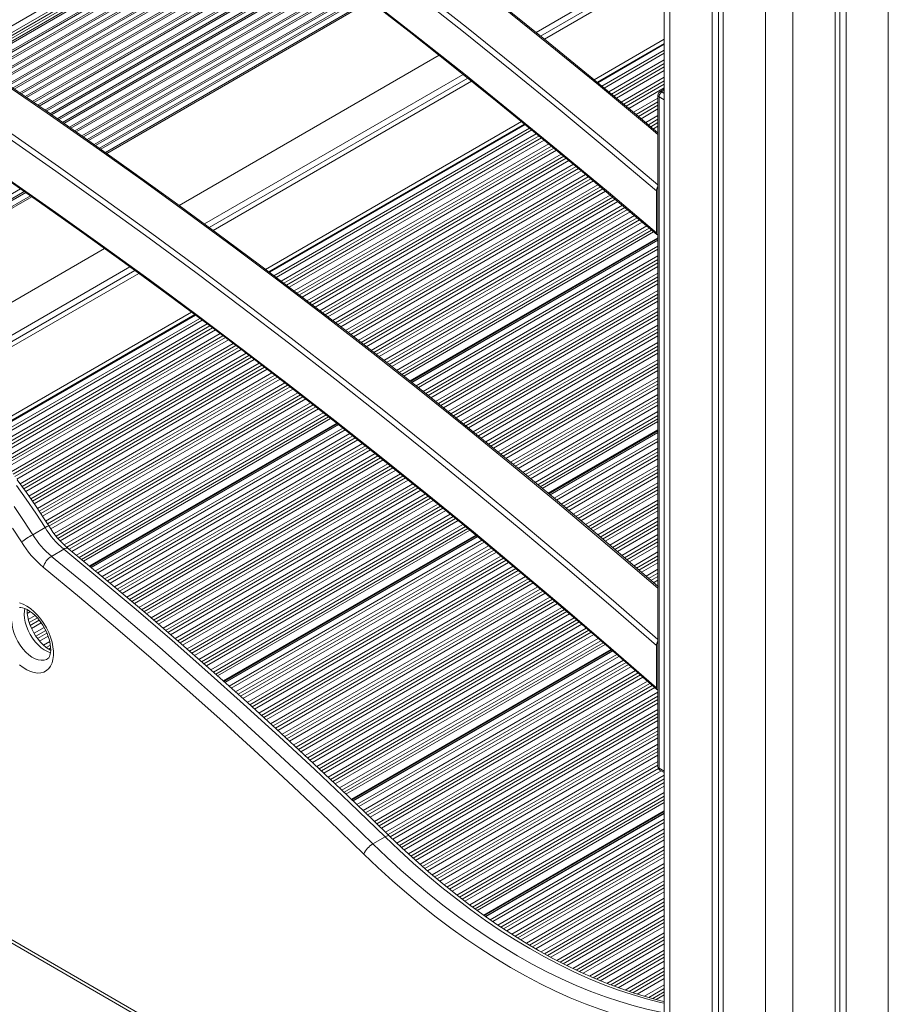
# Model space of a CAD drawing. Units: millimetres. Extents: x -12172 to 26178, y -11003 to 149.
# Drawn here: x 15149 to 15599, y -10332 to -9822 of the extents above; entities that cross this region are included whole.
import ezdxf

# ---------------------------------------------------------------- set-up
doc = ezdxf.new("R2010")
doc.units = ezdxf.units.MM

msp = doc.modelspace()

# ---------------------------------------------------------------- linework, layer by layer
at = {"color": 8, "linetype": 'Continuous', "lineweight": 15}
for p, q in [((15598.76, -8963.85), (15598.76, -10558.06)), ((15549.26, -8979.85), (15549.26, -10586.63)), ((15535.12, -8988.12), (15535.12, -10586.63)), ((15485.62, -9017.46), (15485.62, -10558.06)), ((15119.06, -9840.34), (15259.56, -9759.23)), ((15121.88, -9842.24), (15262.23, -9761.22)), ((15123.05, -9843.03), (15263.33, -9762.05)), ((15125.47, -9844.66), (15265.62, -9763.75)), ((15126.24, -9845.18), (15266.34, -9764.29)), ((15129.23, -9847.19), (15269.18, -9766.41)), ((15130, -9847.71), (15269.9, -9766.95)), ((15131.99, -9849.06), (15271.79, -9768.36)), ((15132.76, -9849.57), (15272.51, -9768.9)), ((15135.75, -9851.59), (15275.34, -9771.01)), ((15136.52, -9852.11), (15276.07, -9771.55)), ((15138.52, -9853.45), (15277.96, -9772.96)), ((15139.29, -9853.97), (15278.68, -9773.5)), ((15142.26, -9856), (15281.51, -9775.61)), ((15143.02, -9856.52), (15282.24, -9776.15)), ((15145, -9857.88), (15284.11, -9777.57)), ((15145.76, -9858.4), (15284.83, -9778.12)), ((15148.72, -9860.43), (15287.63, -9780.24)), ((15149.49, -9860.95), (15288.35, -9780.79)), ((15151.46, -9862.31), (15290.22, -9782.21)), ((15152.22, -9862.83), (15290.94, -9782.75)), ((15155.19, -9864.87), (15293.75, -9784.88)), ((15155.95, -9865.39), (15294.47, -9785.42)), ((15157.93, -9866.74), (15296.34, -9786.84)), ((15158.69, -9867.26), (15297.06, -9787.38)), ((15161.65, -9869.3), (15299.86, -9789.51)), ((15162.41, -9869.82), (15300.58, -9790.05)), ((15164.37, -9871.19), (15302.46, -9791.47)), ((15165.13, -9871.71), (15303.17, -9792.02)), ((15416.22, -9829.05), (15482.69, -9790.67)), ((15168.07, -9873.76), (15305.97, -9794.15)), ((15168.82, -9874.29), (15306.69, -9794.7)), ((15170.78, -9875.65), (15308.54, -9796.12)), ((15171.53, -9876.18), (15309.25, -9796.67)), ((15482.69, -9793.94), (15418.58, -9830.95)), ((15174.47, -9878.23), (15312.04, -9798.81)), ((15175.22, -9878.75), (15312.75, -9799.36)), ((15177.18, -9880.12), (15314.6, -9800.79)), ((15177.94, -9880.64), (15315.32, -9801.34)), ((15180.88, -9882.69), (15318.1, -9803.48)), ((15181.63, -9883.22), (15318.81, -9804.02)), ((15183.59, -9884.58), (15320.67, -9805.45)), ((15184.34, -9885.11), (15321.38, -9806)), ((15187.26, -9887.17), (15324.16, -9808.14)), ((15188, -9887.7), (15324.88, -9808.69)), ((15189.94, -9889.08), (15326.73, -9810.11)), ((15190.69, -9889.61), (15327.45, -9810.66)), ((15330.33, -9812.91), (15193.73, -9891.77)), ((15448.2, -9855.11), (15482.69, -9835.2)), ((15450.38, -9856.92), (15482.69, -9838.27)), ((15451.54, -9857.88), (15482.69, -9839.9)), ((15453.92, -9859.85), (15482.69, -9843.24)), ((15455.3, -9860.99), (15482.69, -9845.18)), ((15456.55, -9862.02), (15482.69, -9846.93)), ((15244.34, -9928.27), (15378.45, -9850.85)), ((15380.82, -9852.75), (15246.83, -9930.1)), ((15457.93, -9863.17), (15482.69, -9848.87)), ((15460.31, -9865.14), (15482.69, -9852.21)), ((15461.69, -9866.28), (15482.69, -9854.15)), ((15462.94, -9867.31), (15482.69, -9855.9)), ((15464.32, -9868.45), (15482.69, -9857.84)), ((15466.7, -9870.42), (15479.38, -9863.1)), ((15482.69, -9863.95), (15479.97, -9862.37)), ((15482.69, -9859.16), (15481.38, -9859.92)), ((15481.38, -9859.92), (15482.69, -9860.68)), ((15468.08, -9871.56), (15479.38, -9865.04)), ((15469.31, -9872.6), (15479.38, -9866.79)), ((15470.68, -9873.75), (15479.38, -9868.73)), ((15473.04, -9875.73), (15479.38, -9872.07)), ((15278.04, -9953.34), (15410.58, -9876.83)), ((15280.34, -9955.08), (15412.78, -9878.63)), ((15474.41, -9876.88), (15479.38, -9874.01)), ((15475.65, -9877.92), (15479.38, -9875.76)), ((15477.02, -9879.07), (15479.38, -9877.7)), ((15281.57, -9956.01), (15413.95, -9879.58)), ((15284.07, -9957.9), (15416.35, -9881.54)), ((15285.53, -9959), (15417.75, -9882.67)), ((15286.84, -9959.99), (15419, -9883.7)), ((15288.29, -9961.09), (15420.38, -9884.84)), ((15290.8, -9962.99), (15422.76, -9886.81)), ((15292.26, -9964.09), (15424.14, -9887.95)), ((15293.57, -9965.08), (15425.39, -9888.98)), ((15295.02, -9966.18), (15426.77, -9890.13)), ((15297.51, -9968.09), (15429.15, -9892.09)), ((15298.95, -9969.2), (15430.54, -9893.24)), ((15300.25, -9970.2), (15431.78, -9894.27)), ((15301.69, -9971.31), (15433.16, -9895.41)), ((15304.18, -9973.21), (15435.54, -9897.38)), ((15305.62, -9974.32), (15436.93, -9898.52)), ((15306.92, -9975.32), (15438.17, -9899.55)), ((15308.36, -9976.43), (15439.55, -9900.69)), ((15310.85, -9978.34), (15441.93, -9902.66)), ((15312.29, -9979.44), (15443.3, -9903.81)), ((15313.59, -9980.44), (15444.54, -9904.85)), ((15315.03, -9981.55), (15445.91, -9906)), ((15317.51, -9983.46), (15448.27, -9907.98)), ((15318.94, -9984.58), (15449.64, -9909.13)), ((15040.93, -9972.61), (15149.08, -9910.17)), ((15043.44, -9973.66), (15151.04, -9911.54)), ((15044.4, -9974.06), (15151.79, -9912.06)), ((15154.87, -9914.2), (15048.26, -9975.75)), ((15320.23, -9985.58), (15450.87, -9910.16)), ((15321.66, -9986.7), (15452.24, -9911.31)), ((15324.12, -9988.62), (15454.61, -9913.29)), ((15325.55, -9989.73), (15455.98, -9914.44)), ((15326.84, -9990.74), (15457.21, -9915.48)), ((15328.27, -9991.85), (15458.58, -9916.63)), ((15330.73, -9993.78), (15460.94, -9918.61)), ((15332.16, -9994.89), (15462.31, -9919.76)), ((15333.45, -9995.9), (15463.55, -9920.79)), ((15334.88, -9997.01), (15464.91, -9921.95)), ((15337.34, -9998.93), (15467.26, -9923.94)), ((15338.77, -10000.05), (15468.62, -9925.09)), ((15340.05, -10001.06), (15469.84, -9926.13)), ((15341.47, -10002.18), (15471.2, -9927.29)), ((15343.91, -10004.11), (15473.55, -9929.28)), ((15345.33, -10005.24), (15474.91, -9930.43)), ((15346.61, -10006.25), (15476.13, -9931.47)), ((15347.65, -10007.08), (15477.14, -9932.33)), ((15350.83, -10009.59), (15479.38, -9935.39)), ((15351.14, -10009.84), (15479.38, -9935.81)), ((15351.8, -10010.36), (15479.38, -9936.71)), ((15354.04, -10012.14), (15479.38, -9939.78)), ((15355.23, -10013.08), (15479.38, -9941.41)), ((15357.67, -10015.01), (15479.38, -9944.75)), ((15359.09, -10016.13), (15479.38, -9946.69)), ((15360.37, -10017.15), (15479.38, -9948.44)), ((15101.39, -10010.79), (15205.8, -9950.52)), ((15208.3, -9952.34), (15103.63, -10012.77)), ((15361.78, -10018.27), (15479.38, -9950.38)), ((15364.2, -10020.22), (15479.38, -9953.73)), ((15365.6, -10021.35), (15479.38, -9955.67)), ((15366.87, -10022.37), (15479.38, -9957.41)), ((15368.27, -10023.5), (15479.38, -9959.36)), ((15370.69, -10025.44), (15479.38, -9962.7)), ((15372.1, -10026.57), (15479.38, -9964.64)), ((15373.36, -10027.59), (15479.38, -9966.39)), ((15374.77, -10028.72), (15479.38, -9968.33)), ((15129.67, -10038.99), (15239.7, -9975.47)), ((15377.19, -10030.66), (15479.38, -9971.67)), ((15378.59, -10031.79), (15479.38, -9973.61)), ((15379.86, -10032.81), (15479.38, -9975.36)), ((15131.46, -10041.03), (15242.03, -9977.2)), ((15132.41, -10042.11), (15243.26, -9978.12)), ((15134.3, -10044.36), (15245.79, -9980)), ((15381.27, -10033.94), (15479.38, -9977.3)), ((15383.68, -10035.89), (15479.38, -9980.64)), ((15135.4, -10045.67), (15247.26, -9981.09)), ((15136.39, -10046.85), (15248.57, -9982.09)), ((15137.49, -10048.15), (15250.03, -9983.19)), ((15139.32, -10050.44), (15252.54, -9985.08)), ((15385.07, -10037.03), (15479.38, -9982.58)), ((15386.33, -10038.05), (15479.38, -9984.33)), ((15140.38, -10051.77), (15254, -9986.18)), ((15141.34, -10052.96), (15255.31, -9987.17)), ((15142.4, -10054.29), (15256.77, -9988.27)), ((15144.17, -10056.61), (15259.27, -9990.16)), ((15387.72, -10039.19), (15479.38, -9986.27)), ((15390.12, -10041.15), (15479.38, -9989.62)), ((15145.2, -10057.96), (15260.73, -9991.26)), ((15146.13, -10059.17), (15262.04, -9992.25)), ((15147.16, -10060.52), (15263.5, -9993.35)), ((15148.88, -10062.87), (15266.01, -9995.25)), ((15391.51, -10042.28), (15479.38, -9991.56)), ((15392.77, -10043.31), (15479.38, -9993.31)), ((15394.16, -10044.44), (15479.38, -9995.25)), ((15149.87, -10064.24), (15267.47, -9996.35)), ((15150.77, -10065.47), (15268.78, -9997.34)), ((15151.76, -10066.83), (15270.22, -9998.45)), ((15153.43, -10069.21), (15272.71, -10000.35)), ((15396.56, -10046.4), (15479.38, -9998.59)), ((15397.95, -10047.54), (15479.38, -10000.53)), ((15154.39, -10070.6), (15274.15, -10001.46)), ((15155.25, -10071.85), (15275.46, -10002.46)), ((15156.21, -10073.23), (15276.9, -10003.56)), ((15157.83, -10075.64), (15279.39, -10005.47)), ((15399.21, -10048.56), (15479.38, -10002.28)), ((15400.6, -10049.7), (15479.38, -10004.22)), ((15158.76, -10077.05), (15280.83, -10006.58)), ((15159.6, -10078.31), (15282.13, -10007.58)), ((15160.52, -10079.72), (15283.58, -10008.68)), ((15162.1, -10082.15), (15286.06, -10010.59)), ((15403, -10051.66), (15479.38, -10007.56)), ((15404.39, -10052.79), (15479.38, -10009.5)), ((15405.64, -10053.82), (15479.38, -10011.25)), ((15163, -10083.57), (15287.51, -10011.7)), ((15163.82, -10084.85), (15288.81, -10012.69)), ((15164.75, -10086.25), (15290.25, -10013.8)), ((15166.45, -10088.61), (15292.72, -10015.72)), ((15407.02, -10054.97), (15479.38, -10013.19)), ((15167.5, -10089.95), (15294.15, -10016.83)), ((15168.48, -10091.13), (15295.44, -10017.84)), ((15169.63, -10092.41), (15296.87, -10018.95)), ((15171.74, -10094.53), (15299.34, -10020.87)), ((15409.4, -10056.94), (15479.38, -10016.54)), ((15410.78, -10058.08), (15479.38, -10018.48)), ((15412.02, -10059.11), (15479.38, -10020.22)), ((15173.03, -10095.73), (15300.77, -10021.99)), ((15174.27, -10096.76), (15302.06, -10022.99)), ((15175.65, -10097.9), (15303.49, -10024.11)), ((15178.05, -10099.86), (15305.96, -10026.03)), ((15413.4, -10060.25), (15479.38, -10022.17)), ((15415.78, -10062.22), (15479.38, -10025.51)), ((15179.44, -10101), (15307.39, -10027.14)), ((15180.68, -10102.03), (15308.68, -10028.14)), ((15181.7, -10102.88), (15309.73, -10028.97)), ((15184.79, -10105.45), (15312.94, -10031.47)), ((15185.09, -10105.7), (15313.25, -10031.72)), ((15417.16, -10063.37), (15479.38, -10027.45)), ((15418.41, -10064.4), (15479.38, -10029.2)), ((15419.43, -10065.24), (15479.38, -10030.63)), ((15185.73, -10106.23), (15313.91, -10032.23)), ((15187.91, -10108.04), (15316.15, -10034.01)), ((15189.07, -10109), (15317.34, -10034.95)), ((15191.45, -10110.97), (15319.79, -10036.88)), ((15422.52, -10067.81), (15479.38, -10034.98)), ((15422.83, -10068.06), (15479.38, -10035.41)), ((15423.46, -10068.59), (15479.38, -10036.31)), ((15192.83, -10112.12), (15321.21, -10038.01)), ((15194.07, -10113.15), (15322.48, -10039.02)), ((15195.45, -10114.29), (15323.9, -10040.14)), ((15425.65, -10070.4), (15479.38, -10039.38)), ((15426.8, -10071.36), (15479.38, -10041.01)), ((15197.81, -10116.27), (15326.35, -10042.07)), ((15199.17, -10117.43), (15327.76, -10043.19)), ((15200.4, -10118.46), (15329.04, -10044.2)), ((15201.77, -10119.62), (15330.46, -10045.32)), ((15429.16, -10073.34), (15479.38, -10044.35)), ((15430.53, -10074.49), (15479.38, -10046.29)), ((15204.12, -10121.6), (15332.91, -10047.26)), ((15205.48, -10122.76), (15334.32, -10048.38)), ((15206.71, -10123.8), (15335.59, -10049.4)), ((15208.07, -10124.95), (15337, -10050.52)), ((15431.77, -10075.53), (15479.38, -10048.04)), ((15433.13, -10076.68), (15479.38, -10049.98)), ((15210.42, -10126.94), (15339.42, -10052.47)), ((15211.78, -10128.09), (15340.83, -10053.6)), ((15213.01, -10129.13), (15342.09, -10054.61)), ((15214.37, -10130.29), (15343.5, -10055.74)), ((15435.49, -10078.66), (15479.38, -10053.32)), ((15436.86, -10079.81), (15479.38, -10055.26)), ((15438.1, -10080.85), (15479.38, -10057.01)), ((15216.7, -10132.29), (15345.92, -10057.69)), ((15218.04, -10133.45), (15347.33, -10058.82)), ((15219.26, -10134.5), (15348.59, -10059.83)), ((15220.61, -10135.66), (15350, -10060.96)), ((15439.46, -10082), (15479.38, -10058.95)), ((15441.82, -10083.98), (15479.38, -10062.3)), ((15222.93, -10137.66), (15352.42, -10062.91)), ((15224.28, -10138.82), (15353.83, -10064.04)), ((15225.5, -10139.87), (15355.1, -10065.05)), ((15226.85, -10141.03), (15356.5, -10066.18)), ((15443.19, -10085.13), (15479.38, -10064.24)), ((15444.43, -10086.17), (15479.38, -10065.99)), ((15229.17, -10143.03), (15358.9, -10068.14)), ((15230.52, -10144.2), (15360.29, -10069.28)), ((15231.72, -10145.25), (15361.55, -10070.3)), ((15233.06, -10146.42), (15362.94, -10071.44)), ((15445.79, -10087.32), (15479.38, -10067.93)), ((15448.15, -10089.3), (15479.38, -10071.27)), ((15235.36, -10148.43), (15365.35, -10073.39)), ((15236.69, -10149.6), (15366.74, -10074.53)), ((15237.89, -10150.66), (15368, -10075.55)), ((15239.23, -10151.83), (15369.39, -10076.69)), ((15449.51, -10090.45), (15479.38, -10073.21)), ((15450.73, -10091.5), (15479.38, -10074.96)), ((15452.09, -10092.65), (15479.38, -10076.9)), ((15241.53, -10153.85), (15371.79, -10078.64)), ((15242.86, -10155.02), (15373.19, -10079.78)), ((15244.06, -10156.07), (15374.44, -10080.8)), ((15245.4, -10157.24), (15375.84, -10081.94)), ((15454.43, -10094.65), (15479.38, -10080.24)), ((15455.78, -10095.8), (15479.38, -10082.18)), ((15247.69, -10159.26), (15378.23, -10083.9)), ((15249.02, -10160.43), (15379.61, -10085.04)), ((15250.21, -10161.5), (15380.86, -10086.07)), ((15251.18, -10162.37), (15381.88, -10086.92)), ((15457.01, -10096.85), (15479.38, -10083.93)), ((15458.37, -10098), (15479.38, -10085.87)), ((15254.14, -10165.01), (15384.98, -10089.48)), ((15254.43, -10165.27), (15385.28, -10089.73)), ((15255.04, -10165.82), (15385.92, -10090.26)), ((15257.13, -10167.68), (15388.11, -10092.07)), ((15460.7, -10100), (15479.38, -10089.22)), ((15462.06, -10101.15), (15479.38, -10091.16)), ((15463.28, -10102.2), (15479.38, -10092.91)), ((15258.24, -10168.67), (15389.27, -10093.03)), ((15260.51, -10170.7), (15391.65, -10095)), ((15261.83, -10171.88), (15393.03, -10096.14)), ((15263.02, -10172.94), (15394.28, -10097.17)), ((15464.64, -10103.35), (15479.38, -10094.85)), ((15264.34, -10174.12), (15395.66, -10098.31)), ((15266.59, -10176.16), (15398.04, -10100.28)), ((15267.9, -10177.35), (15399.42, -10101.42)), ((15269.08, -10178.42), (15400.66, -10102.46)), ((15466.98, -10105.35), (15479.38, -10098.19)), ((15468.34, -10106.5), (15479.38, -10100.13)), ((15469.56, -10107.55), (15479.38, -10101.88)), ((15270.38, -10179.61), (15402.03, -10103.61)), ((15272.63, -10181.65), (15404.39, -10105.59)), ((15273.94, -10182.84), (15405.76, -10106.74)), ((15275.11, -10183.91), (15406.99, -10107.78)), ((15470.91, -10108.71), (15479.38, -10103.82)), ((15473.22, -10110.71), (15479.38, -10107.16)), ((15276.42, -10185.09), (15408.36, -10108.93)), ((15278.67, -10187.14), (15410.72, -10110.91)), ((15279.98, -10188.32), (15412.09, -10112.06)), ((15281.15, -10189.39), (15413.33, -10113.09)), ((15474.57, -10111.88), (15479.38, -10109.1)), ((15475.78, -10112.93), (15479.38, -10110.85)), ((15477.13, -10114.09), (15479.38, -10112.79)), ((15282.45, -10190.59), (15414.7, -10114.24)), ((15284.67, -10192.64), (15417.06, -10116.22)), ((15285.97, -10193.84), (15418.43, -10117.37)), ((15287.13, -10194.92), (15419.66, -10118.41)), ((15288.42, -10196.11), (15421.03, -10119.56)), ((15290.65, -10198.17), (15423.37, -10121.55)), ((15291.94, -10199.36), (15424.73, -10122.71)), ((15152.47, -10128.5), (15152.92, -10128.24)), ((15293.1, -10200.44), (15425.95, -10123.75)), ((15294.39, -10201.64), (15427.31, -10124.9)), ((15296.62, -10203.69), (15429.65, -10126.9)), ((15297.91, -10204.89), (15431.01, -10128.05)), ((15152.55, -10130.08), (15154.25, -10129.1)), ((15153.12, -10133.1), (15156.61, -10131.08)), ((15153.61, -10134.76), (15157.8, -10132.34)), ((15154.13, -10136.2), (15158.78, -10133.52)), ((15299.07, -10205.97), (15432.23, -10129.09)), ((15300.35, -10207.17), (15433.59, -10130.25)), ((15302.55, -10209.25), (15435.93, -10132.24)), ((15303.82, -10210.45), (15437.29, -10133.4)), ((15154.79, -10137.77), (15159.79, -10134.88)), ((15156.15, -10140.32), (15161.33, -10137.33)), ((15157.04, -10141.75), (15162.12, -10138.82)), ((15304.98, -10211.53), (15438.51, -10134.44)), ((15306.25, -10212.74), (15439.87, -10135.6)), ((15308.46, -10214.81), (15442.21, -10137.59)), ((15309.73, -10216.01), (15443.56, -10138.75)), ((15157.92, -10142.99), (15162.76, -10140.19)), ((15158.98, -10144.32), (15163.39, -10141.77)), ((15310.89, -10217.09), (15444.78, -10139.8)), ((15312.16, -10218.3), (15446.12, -10140.96)), ((15314.36, -10220.37), (15448.44, -10142.97)), ((15161.03, -10146.48), (15164.22, -10144.64)), ((15162.38, -10147.64), (15164.54, -10146.39)), ((15163.74, -10148.6), (15164.69, -10148.05)), ((15315.64, -10221.58), (15449.79, -10144.13)), ((15316.78, -10222.67), (15451, -10145.18)), ((15317.71, -10223.56), (15452, -10146.04)), ((15320.55, -10226.28), (15455.02, -10148.65)), ((15320.82, -10226.54), (15455.31, -10148.9)), ((15321.41, -10227.1), (15455.94, -10149.44)), ((15323.41, -10229.02), (15458.07, -10151.28)), ((15324.47, -10230.03), (15459.2, -10152.26)), ((15326.65, -10232.12), (15461.52, -10154.26)), ((15327.91, -10233.33), (15462.87, -10155.42)), ((15329.05, -10234.42), (15464.08, -10156.47)), ((15330.32, -10235.63), (15465.42, -10157.64)), ((15332.49, -10237.72), (15467.72, -10159.66)), ((15333.74, -10238.94), (15469.05, -10160.83)), ((15334.87, -10240.03), (15470.26, -10161.88)), ((15336.13, -10241.25), (15471.59, -10163.05)), ((15338.29, -10243.35), (15473.89, -10165.06)), ((15339.54, -10244.56), (15475.23, -10166.23)), ((15340.67, -10245.66), (15476.44, -10167.29)), ((15341.94, -10246.87), (15477.77, -10168.45)), ((15344.12, -10248.95), (15479.38, -10170.87)), ((15345.39, -10250.16), (15479.38, -10172.81)), ((15346.53, -10251.25), (15479.38, -10174.56)), ((15347.82, -10252.45), (15479.38, -10176.5)), ((15350.06, -10254.5), (15479.38, -10179.84)), ((15351.35, -10255.69), (15479.38, -10181.78)), ((15352.52, -10256.76), (15479.38, -10183.53)), ((15353.83, -10257.95), (15479.38, -10185.47)), ((15356.12, -10259.97), (15479.38, -10188.81)), ((15357.45, -10261.14), (15479.38, -10190.76)), ((15358.65, -10262.2), (15479.38, -10192.5)), ((15359.98, -10263.37), (15479.38, -10194.44)), ((15362.32, -10265.36), (15479.38, -10197.79)), ((15363.69, -10266.52), (15479.38, -10199.73)), ((15364.92, -10267.55), (15479.38, -10201.48)), ((15366.29, -10268.71), (15479.38, -10203.42)), ((14984.28, -10206.59), (15482.69, -10494.32)), ((15368.67, -10270.67), (15479.38, -10206.76)), ((15370.07, -10271.8), (15479.38, -10208.7)), ((15371.34, -10272.82), (15479.6, -10210.32)), ((15479.97, -10210.22), (15482.69, -10211.79)), ((15372.74, -10273.95), (15480.97, -10211.47)), ((15375.17, -10275.89), (15482.69, -10213.82)), ((15376.61, -10277), (15482.69, -10215.76)), ((15377.91, -10278), (15482.69, -10217.51)), ((15379.36, -10279.11), (15482.69, -10219.45)), ((15381.84, -10281.01), (15482.69, -10222.79)), ((15383.32, -10282.1), (15482.69, -10224.73)), ((15384.66, -10283.08), (15482.69, -10226.48)), ((15385.75, -10283.88), (15482.69, -10227.92)), ((15389.08, -10286.31), (15482.69, -10232.27)), ((15389.42, -10286.54), (15482.69, -10232.7)), ((15390.12, -10287.03), (15482.69, -10233.59)), ((15392.53, -10288.71), (15482.69, -10236.66)), ((15393.81, -10289.6), (15482.69, -10238.29)), ((15396.45, -10291.42), (15482.69, -10241.64)), ((15398.02, -10292.46), (15482.69, -10243.58)), ((15399.43, -10293.39), (15482.69, -10245.33)), ((15401, -10294.43), (15482.69, -10247.27)), ((15403.72, -10296.2), (15482.69, -10250.61)), ((15405.33, -10297.21), (15482.69, -10252.55)), ((15406.78, -10298.12), (15482.69, -10254.3)), ((15408.4, -10299.13), (15482.69, -10256.24)), ((15411.2, -10300.85), (15482.69, -10259.58)), ((15412.87, -10301.83), (15482.69, -10261.52)), ((15414.37, -10302.72), (15482.69, -10263.27)), ((15416.03, -10303.7), (15482.69, -10265.21)), ((15418.94, -10305.36), (15482.69, -10268.55)), ((15420.65, -10306.31), (15482.69, -10270.5)), ((15422.2, -10307.17), (15482.69, -10272.24)), ((15423.91, -10308.12), (15482.69, -10274.19)), ((15426.94, -10309.71), (15482.69, -10277.53)), ((15428.71, -10310.63), (15482.69, -10279.47)), ((15430.31, -10311.46), (15482.69, -10281.22)), ((15432.09, -10312.37), (15482.69, -10283.16)), ((15435.24, -10313.89), (15482.69, -10286.5)), ((15437.07, -10314.78), (15482.69, -10288.44)), ((15438.72, -10315.57), (15482.69, -10290.19)), ((15440.61, -10316.42), (15482.69, -10292.13)), ((15443.87, -10317.88), (15482.69, -10295.47)), ((15445.77, -10318.73), (15482.69, -10297.41)), ((15447.53, -10319.46), (15482.69, -10299.16)), ((15449.49, -10320.27), (15482.69, -10301.1)), ((15452.88, -10321.66), (15482.69, -10304.45)), ((15454.91, -10322.43), (15482.69, -10306.39)), ((15456.74, -10323.12), (15482.69, -10308.14)), ((15458.78, -10323.88), (15482.69, -10310.08)), ((15462.38, -10325.14), (15482.69, -10313.42)), ((15464.51, -10325.86), (15482.69, -10315.36)), ((15466.42, -10326.51), (15482.69, -10317.11)), ((15468.6, -10327.19), (15482.69, -10319.05)), ((15472.41, -10328.33), (15482.69, -10322.39)), ((15474.65, -10328.98), (15482.69, -10324.33)), ((15476.73, -10329.52), (15482.69, -10326.08)), ((15478.44, -10329.97), (15482.69, -10327.52))]:
    msp.add_line(p, q, dxfattribs=at)
at = {"color": 7, "linetype": 'Continuous', "lineweight": 15}
for p, q in [((15576.84, -8970.43), (15576.84, -10570.71)), ((15571.18, -8971.92), (15571.18, -10573.98)), ((15573.57, -8971.3), (15573.57, -10568.82)), ((15507.54, -9005.76), (15507.54, -10570.71)), ((15510.82, -9003.88), (15510.82, -10568.82)), ((15513.2, -9002.49), (15513.2, -10573.98)), ((15482.69, -9018.93), (15482.69, -10553.98)), ((15124.21, -9843.81), (15264.43, -9762.86)), ((15420.55, -9832.53), (15482.69, -9796.66)), ((15329.71, -9812.42), (15193.08, -9891.3)), ((15446.31, -9853.55), (15482.69, -9832.55)), ((15447.86, -9854.83), (15482.69, -9834.73)), ((15482.69, -9835.12), (15448.14, -9855.07)), ((15231.25, -9918.68), (15365.98, -9840.91)), ((15248.91, -9931.62), (15382.79, -9854.33)), ((15479.38, -9861.55), (15479.38, -10209.4)), ((15479.97, -9862.37), (15479.97, -10210.22)), ((15482.69, -9858.49), (15480.38, -9859.82)), ((15276.05, -9951.84), (15408.67, -9875.28)), ((15277.69, -9953.07), (15410.24, -9876.55)), ((15410.52, -9876.78), (15277.98, -9953.3)), ((15154.2, -9913.74), (15047.45, -9975.37)), ((15478.55, -9932.91), (15478.55, -9911.09)), ((15479.38, -9936.63), (15351.74, -10010.32)), ((15089.12, -10000.73), (15192.61, -9940.99)), ((15105.49, -10014.41), (15210.38, -9953.86)), ((15128.12, -10037.24), (15237.69, -9973.98)), ((15129.39, -10038.68), (15239.34, -9975.21)), ((15239.64, -9975.43), (15129.62, -10038.94)), ((15313.85, -10032.19), (15185.68, -10106.18)), ((15479.38, -10036.23), (15423.41, -10068.54)), ((15155.41, -10089.25), (15161.78, -10085.57)), ((15385.87, -10090.21), (15254.99, -10165.77)), ((15165.12, -10100.45), (15171.48, -10096.78)), ((15478.55, -10168.52), (15478.55, -10146.59)), ((15455.88, -10149.39), (15321.36, -10227.05)), ((14985.32, -10208.88), (15482.69, -10496.01)), ((15480.38, -10211.13), (15482.69, -10212.47)), ((15482.69, -10233.52), (15390.06, -10286.99)), ((15331.63, -10249.39), (15338, -10245.72))]:
    msp.add_line(p, q, dxfattribs=at)
at = {"color": 7, "linetype": 'Continuous', "lineweight": 15, "flags": 128}
for points in [[(15479.37, -9881.05), (15468.03, -9871.53), (15445.31, -9852.72), (15422.53, -9834.13), (15399.71, -9815.77), (15376.85, -9797.64), (15353.95, -9779.74), (15331.01, -9762.08), (15308.04, -9744.64), (15285.03, -9727.45), (15261.99, -9710.49), (15238.92, -9693.77), (15215.83, -9677.28), (15192.7, -9661.05), (15169.56, -9645.05), (15146.39, -9629.3), (15123.21, -9613.79), (15100.01, -9598.54), (15076.79, -9583.53), (15053.56, -9568.77), (15030.32, -9554.26), (15007.07, -9540.01), (14993.78, -9531.99)], [(15478.55, -9911.09), (15453.67, -9890.11), (15428.74, -9869.4), (15403.75, -9848.96), (15378.7, -9828.79), (15353.6, -9808.9), (15328.46, -9789.29), (15303.27, -9769.96), (15278.04, -9750.91), (15252.76, -9732.15), (15227.45, -9713.67), (15202.11, -9695.49), (15176.74, -9677.59), (15151.34, -9659.99), (15125.91, -9642.68), (15100.46, -9625.67), (15074.99, -9608.96), (15049.5, -9592.54), (15024, -9576.44), (14998.49, -9560.63), (14972.97, -9545.13)], [(14972.97, -9566.37), (14998.49, -9581.87), (15024.01, -9597.69), (15049.51, -9613.81), (15075, -9630.24), (15100.48, -9646.97), (15125.93, -9664), (15151.36, -9681.33), (15176.76, -9698.96), (15202.14, -9716.88), (15227.48, -9735.09), (15252.79, -9753.6), (15278.06, -9772.4), (15303.29, -9791.48), (15328.48, -9810.85), (15353.63, -9830.5), (15378.72, -9850.43), (15403.76, -9870.64), (15428.75, -9891.12), (15453.68, -9911.88), (15478.55, -9932.91)], [(14973.37, -9567.28), (14982.47, -9572.77), (15005.6, -9586.91), (15028.73, -9601.31), (15051.85, -9615.95), (15074.95, -9630.85), (15098.04, -9646), (15121.12, -9661.4), (15144.18, -9677.04), (15167.21, -9692.93), (15190.23, -9709.06), (15213.22, -9725.43), (15236.18, -9742.05), (15259.11, -9758.9), (15282.02, -9775.99), (15304.89, -9793.31), (15327.72, -9810.87), (15350.52, -9828.67), (15373.28, -9846.69), (15395.99, -9864.94), (15418.66, -9883.42), (15441.29, -9902.13), (15463.86, -9921.06), (15478.88, -9933.8)], [(15479.45, -10116.1), (15469.66, -10107.63), (15447.98, -10089.15), (15426.25, -10070.89), (15404.47, -10052.86), (15382.65, -10035.05), (15360.78, -10017.47), (15338.87, -10000.12), (15316.92, -9983), (15294.94, -9966.12), (15272.91, -9949.46), (15250.86, -9933.05), (15228.77, -9916.87), (15206.65, -9900.93), (15184.51, -9885.23), (15162.34, -9869.77), (15140.16, -9854.56), (15117.95, -9839.59), (15095.72, -9824.87), (15073.48, -9810.4), (15051.22, -9796.18), (15028.96, -9782.21), (15006.68, -9768.49), (14993.78, -9760.67)], [(15478.55, -10146.59), (15454.93, -10126.06), (15431.25, -10105.81), (15407.51, -10085.81), (15383.71, -10066.09), (15359.85, -10046.63), (15335.94, -10027.44), (15311.98, -10008.53), (15287.98, -9989.9), (15263.93, -9971.55), (15239.84, -9953.47), (15215.71, -9935.68), (15191.55, -9918.18), (15167.35, -9900.96), (15143.13, -9884.03), (15118.87, -9867.4), (15094.6, -9851.06), (15070.3, -9835.01), (15045.99, -9819.26), (15021.66, -9803.81), (14997.32, -9788.66), (14972.97, -9773.82)], [(14972.97, -9795.05), (14997.32, -9809.91), (15021.67, -9825.07), (15046, -9840.53), (15070.32, -9856.3), (15094.62, -9872.36), (15118.9, -9888.73), (15143.15, -9905.39), (15167.38, -9922.34), (15191.58, -9939.59), (15215.75, -9957.13), (15239.87, -9974.95), (15263.97, -9993.06), (15288.01, -10011.45), (15312.02, -10030.13), (15335.97, -10049.08), (15359.88, -10068.31), (15383.73, -10087.81), (15407.53, -10107.59), (15431.27, -10127.63), (15454.94, -10147.94), (15478.55, -10168.52)], [(15004.1, -9814.76), (15026.25, -9828.61), (15048.39, -9842.72), (15070.52, -9857.08), (15092.63, -9871.68), (15114.73, -9886.54), (15136.8, -9901.63), (15158.86, -9916.98), (15180.89, -9932.56), (15202.89, -9948.39), (15224.87, -9964.45), (15246.81, -9980.76), (15268.73, -9997.3), (15290.61, -10014.07), (15312.45, -10031.08), (15334.25, -10048.32), (15356.01, -10065.79), (15377.73, -10083.48), (15399.4, -10101.4), (15421.02, -10119.55), (15442.59, -10137.91), (15464.11, -10156.5), (15478.87, -10169.42)], [(15478.55, -9932.91), (15478.63, -9933.43), (15478.88, -9933.79), (15479.25, -9933.95), (15479.38, -9933.93)], [(15163.68, -10084.63), (15161.36, -10080.98), (15156.85, -10074.14), (15152.19, -10067.43), (15147.41, -10060.86)], [(15161.78, -10085.57), (15157.01, -10078.16), (15152.07, -10070.89), (15146.99, -10063.77)], [(15145.71, -10074.57), (15150.64, -10081.84), (15155.41, -10089.25)], [(15149.54, -10093), (15144.88, -10085.77)], [(15338, -10245.72), (15319.8, -10228.15), (15301.51, -10210.83), (15283.15, -10193.76), (15264.71, -10176.94), (15246.2, -10160.38), (15227.61, -10144.08), (15208.96, -10128.04), (15190.25, -10112.28), (15171.48, -10096.78)], [(15340.34, -10245.33), (15331.62, -10236.88), (15315, -10220.97), (15298.32, -10205.27), (15281.57, -10189.78), (15264.76, -10174.49), (15247.88, -10159.42), (15230.95, -10144.57), (15213.96, -10129.94), (15196.92, -10115.52), (15179.83, -10101.33), (15173.93, -10096.49)], [(15165.12, -10100.45), (15183.89, -10115.95), (15202.6, -10131.72), (15221.25, -10147.75), (15239.83, -10164.05), (15258.34, -10180.61), (15276.79, -10197.43), (15295.15, -10214.5), (15313.43, -10231.82), (15331.63, -10249.39)], [(15326.95, -10254.63), (15308.8, -10237.11), (15290.56, -10219.83), (15272.24, -10202.8), (15253.85, -10186.03), (15235.38, -10169.51), (15216.85, -10153.26), (15198.25, -10137.26), (15179.58, -10121.53), (15160.86, -10106.07)], [(15148.56, -10124.46), (15150.45, -10125.18), (15152.36, -10126.21), (15154.26, -10127.53), (15156.12, -10129.11), (15157.9, -10130.94), (15159.58, -10132.96), (15161.12, -10135.16), (15162.49, -10137.49), (15163.68, -10139.91), (15164.65, -10142.37), (15165.4, -10144.83), (15165.9, -10147.25), (15166.16, -10149.59), (15166.16, -10151.8), (15165.9, -10153.84), (15165.4, -10155.67), (15164.65, -10157.28), (15163.68, -10158.61), (15162.49, -10159.66), (15161.12, -10160.4), (15159.58, -10160.82), (15157.9, -10160.92), (15156.12, -10160.68), (15154.26, -10160.12), (15152.36, -10159.24), (15150.45, -10158.07), (15148.56, -10156.61)], [(15148.59, -10126.96), (15149.28, -10126.94), (15150.13, -10127.07), (15151.24, -10127.41), (15152.48, -10127.97), (15153.81, -10128.78), (15155.21, -10129.82), (15156.62, -10131.08), (15158.01, -10132.56), (15159.34, -10134.22), (15160.58, -10136.03), (15161.69, -10137.94), (15162.65, -10139.92), (15163.45, -10141.92), (15164.05, -10143.88), (15164.46, -10145.76), (15164.68, -10147.52), (15164.72, -10149.09), (15164.6, -10150.45), (15164.35, -10151.56), (15164.03, -10152.41), (15163.67, -10153.02), (15163.31, -10153.41), (15163.04, -10153.59)], [(15164.71, -10149.15), (15163.7, -10148.58), (15162.31, -10147.59), (15160.9, -10146.37), (15159.51, -10144.94), (15158.16, -10143.32), (15156.89, -10141.55), (15155.75, -10139.65), (15154.75, -10137.69), (15153.91, -10135.69), (15153.26, -10133.71), (15152.81, -10131.81), (15152.55, -10130.02), (15152.47, -10128.47), (15152.48, -10127.97)], [(15478.55, -10168.52), (15478.64, -10169.04), (15478.88, -10169.41), (15479.25, -10169.57), (15479.38, -10169.56)], [(15482.69, -10331.02), (15480.91, -10330.62), (15474.03, -10328.82), (15467.1, -10326.74), (15460.11, -10324.38), (15453.08, -10321.74), (15446, -10318.83), (15438.9, -10315.66), (15431.76, -10312.21), (15424.61, -10308.5), (15417.45, -10304.53), (15410.28, -10300.31), (15403.11, -10295.82), (15395.95, -10291.09), (15388.81, -10286.12), (15381.68, -10280.9), (15374.59, -10275.44), (15367.54, -10269.76), (15360.52, -10263.85), (15353.56, -10257.72), (15346.65, -10251.37), (15340.34, -10245.33)]]:
    msp.add_lwpolyline(points, dxfattribs=at)
at = {"color": 8, "linetype": 'Continuous', "lineweight": 15, "flags": 128}
for points in [[(15479.38, -9881.96), (15473.47, -9877), (15448.54, -9856.3), (15423.54, -9835.86), (15398.5, -9815.7), (15373.4, -9795.81), (15348.25, -9776.2), (15323.06, -9756.87), (15297.83, -9737.83), (15272.56, -9719.07), (15247.25, -9700.6), (15221.91, -9682.41), (15196.54, -9664.52), (15171.13, -9646.92), (15145.71, -9629.61), (15120.26, -9612.6), (15094.79, -9595.89), (15069.3, -9579.48), (15043.8, -9563.37), (15018.29, -9547.57), (14992.77, -9532.07)], [(14974.38, -9542.68), (14999.9, -9558.18), (15025.42, -9573.98), (15050.92, -9590.09), (15076.4, -9606.5), (15101.87, -9623.21), (15127.32, -9640.22), (15152.75, -9657.53), (15178.15, -9675.13), (15203.52, -9693.02), (15228.87, -9711.21), (15254.18, -9729.68), (15279.45, -9748.44), (15304.68, -9767.49), (15329.87, -9786.82), (15355.01, -9806.42), (15380.11, -9826.31), (15405.16, -9846.47), (15430.15, -9866.91), (15455.09, -9887.62), (15479.38, -9908.1)], [(15479.38, -10116.96), (15474.73, -10112.95), (15451.05, -10092.7), (15427.31, -10072.71), (15403.51, -10052.99), (15379.65, -10033.53), (15355.74, -10014.35), (15331.78, -9995.44), (15307.78, -9976.81), (15283.73, -9958.46), (15259.64, -9940.39), (15235.51, -9922.6), (15211.34, -9905.1), (15187.15, -9887.89), (15162.92, -9870.96), (15138.67, -9854.33), (15114.4, -9837.99), (15090.1, -9821.94), (15065.79, -9806.19), (15041.46, -9790.75), (15017.12, -9775.6), (14992.77, -9760.75)], [(14974.38, -9771.37), (14998.73, -9786.21), (15023.07, -9801.36), (15047.4, -9816.81), (15071.72, -9832.56), (15096.01, -9848.6), (15120.29, -9864.94), (15144.54, -9881.58), (15168.76, -9898.5), (15192.96, -9915.72), (15217.12, -9933.22), (15241.25, -9951), (15265.34, -9969.08), (15289.39, -9987.43), (15313.4, -10006.06), (15337.35, -10024.96), (15361.26, -10044.15), (15385.12, -10063.6), (15408.92, -10083.32), (15432.67, -10103.31), (15456.35, -10123.57), (15479.38, -10143.57)], [(15151, -10130.51), (15151.13, -10128.69), (15151.38, -10127.45)], [(15164.65, -10150.39), (15164.63, -10150.38), (15163.01, -10149.81), (15161.36, -10148.93), (15159.73, -10147.77), (15158.14, -10146.34), (15156.63, -10144.69), (15155.24, -10142.86), (15154.01, -10140.88), (15152.96, -10138.8), (15152.12, -10136.68), (15151.5, -10134.56), (15151.13, -10132.49), (15151, -10130.51)], [(15144.64, -10134.19), (15144.76, -10136.16), (15145.14, -10138.23), (15145.76, -10140.35), (15146.6, -10142.48), (15147.65, -10144.55), (15148.88, -10146.53), (15150.27, -10148.37), (15151.77, -10150.02), (15153.36, -10151.44), (15155, -10152.6), (15156.65, -10153.48), (15158.27, -10154.06), (15159.82, -10154.31), (15161.27, -10154.23), (15162.58, -10153.84), (15163.06, -10153.59)], [(15338, -10245.72), (15338.66, -10245.38), (15339.26, -10245.18), (15339.77, -10245.12), (15340.16, -10245.21), (15340.34, -10245.33)], [(15482.69, -10331.91), (15480.75, -10331.47), (15473.39, -10329.61), (15465.98, -10327.44), (15458.51, -10324.95), (15450.99, -10322.16), (15443.43, -10319.06), (15435.84, -10315.65), (15428.23, -10311.94), (15420.6, -10307.93), (15412.96, -10303.64), (15405.33, -10299.05), (15397.7, -10294.18), (15390.09, -10289.03), (15382.51, -10283.61), (15374.96, -10277.93), (15367.45, -10271.98), (15359.99, -10265.78), (15352.59, -10259.33), (15345.26, -10252.64), (15338, -10245.72)], [(15331.63, -10249.39), (15338.89, -10256.31), (15346.23, -10263), (15353.63, -10269.45), (15361.09, -10275.65), (15368.6, -10281.6), (15376.15, -10287.29), (15383.73, -10292.71), (15391.34, -10297.85), (15398.96, -10302.72), (15406.6, -10307.31), (15414.23, -10311.61), (15421.86, -10315.61), (15429.48, -10319.32), (15437.07, -10322.73), (15444.63, -10325.83), (15452.14, -10328.63), (15459.62, -10331.11), (15467.03, -10333.28), (15474.38, -10335.14), (15481.66, -10336.68), (15482.69, -10336.87)], [(15482.69, -10343.86), (15479.25, -10343.24), (15471.86, -10341.68), (15464.4, -10339.79), (15456.87, -10337.59), (15449.29, -10335.07), (15441.65, -10332.23), (15433.98, -10329.08), (15426.27, -10325.62), (15418.55, -10321.86), (15410.8, -10317.79), (15403.05, -10313.43), (15395.3, -10308.77), (15387.56, -10303.83), (15379.83, -10298.6), (15372.13, -10293.1), (15364.47, -10287.33), (15356.85, -10281.29), (15349.28, -10274.99), (15341.77, -10268.45), (15334.32, -10261.66), (15326.95, -10254.63)]]:
    msp.add_lwpolyline(points, dxfattribs=at)
at = {"color": 7, "linetype": 'Continuous', "lineweight": 15}
for centre, radius, start, end in [((15481.38, -9861.55), 2, 119.9973, 180), ((15483.04, -9862.51), 3.07, 122.6055, 177.3945), ((15481.57, -9911.19), 3.02, 136.517, 178.1595), ((15201.14, -10061.28), 46.25, 211.6806, 230.1181), ((15205.15, -10059.13), 48.68, 211.5836, 230.1077), ((15193.59, -10155.41), 76.39, 119.9877, 125.218), ((15195.46, -10064.66), 53.96, 211.6806, 230.1181), ((15194.78, -10064.95), 46.25, 211.6806, 230.1181), ((15170.08, -10108.63), 9.57, 121.256, 164.5118), ((15481.59, -10146.68), 3.04, 136.6294, 178.2084), ((15481.38, -10209.4), 2, 180, 240.0027), ((15337.57, -10259.42), 11.65, 120.639, 155.7411)]:
    msp.add_arc(centre, radius, start, end, dxfattribs=at)
at = {"color": 8, "linetype": 'Continuous', "lineweight": 15}
for centre, radius, start, end in [((15480.38, -9861.45), 1.01, 185.6948, 245.6253), ((15480.79, -9860.74), 1.01, 54.3824, 114.3071), ((15166.17, -10092.04), 7.81, 108.5876, 124.1773), ((15172.92, -10098.5), 2.25, 63.5435, 130.0031), ((15480.38, -10209.3), 1.01, 185.6948, 245.6253), ((15480.95, -10210.33), 0.986, 173.7012, 234.9867)]:
    msp.add_arc(centre, radius, start, end, dxfattribs=at)

doc.saveas('drawing.dxf')
